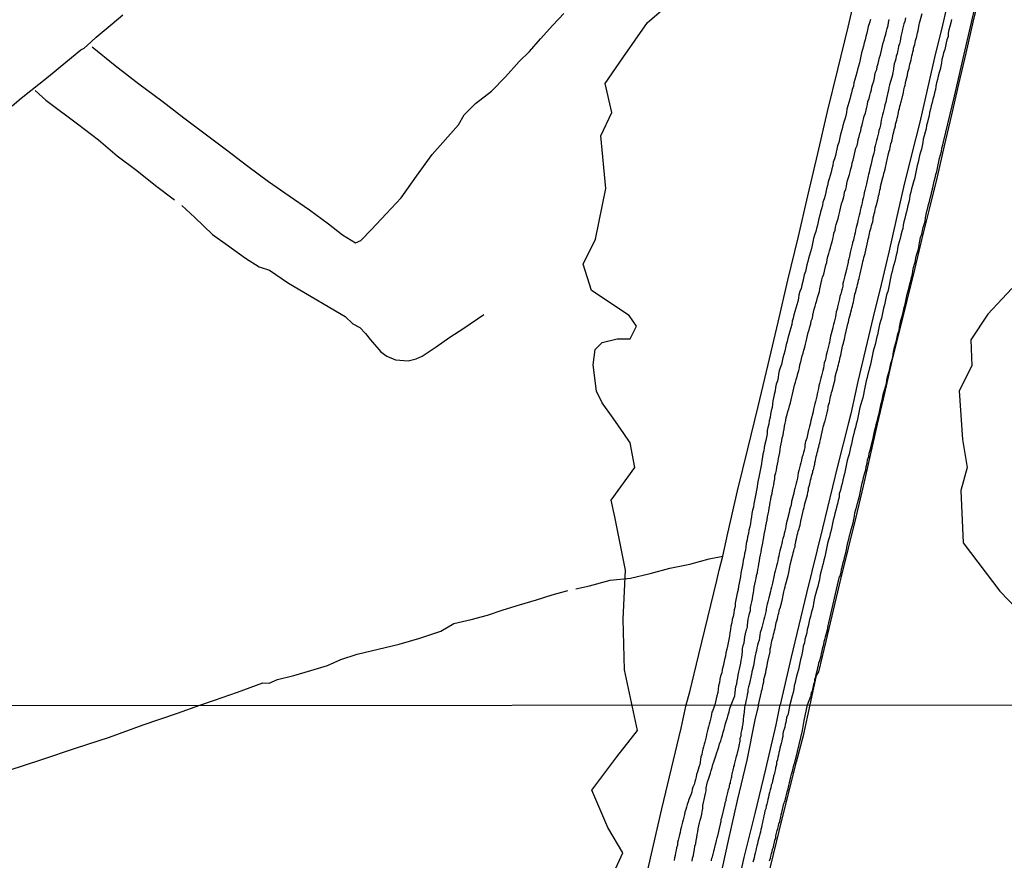
# Model space of a CAD drawing. Units: millimetres. Extents: x 192780 to 195191, y 1652122 to 1654896.
# Drawn here: x 193849 to 193965, y 1652658 to 1652757 of the extents above; entities that cross this region are included whole.
import ezdxf

# ---------------------------------------------------------------- set-up
doc = ezdxf.new("R2010")
doc.units = ezdxf.units.MM
for name, color, linetype in [('IMAGEM', 7, 'Continuous'), ('V-BANHADO', 3, 'Continuous'), ('V-CANAL', 4, 'Continuous'), ('V-LOTE', 1, 'Continuous'), ('V-REFERENCIA', 42, 'Continuous'), ('V-TESTADA', 5, 'Continuous'), ('V-VALETA', 6, 'Continuous'), ('X-LIMITE_1000', 7, 'Continuous')]:
    doc.layers.add(name, color=color, linetype=linetype)
picture_1 = doc.add_image_def('image1.jpg', size_in_pixel=(4016, 4622))

msp = doc.modelspace()

# ---------------------------------------------------------------- linework, layer by layer
at = {"layer": 'V-BANHADO'}
for points in [[(193936.48, 1652654.9), (193938.53, 1652663.27), (193940.2, 1652669.99), (193941.09, 1652673.21), (193942.58, 1652680.12), (193942.82, 1652680.53), (193943.68, 1652684.16), (193944.54, 1652687.79), (193945.4, 1652691.42), (193946.31, 1652695.06), (193947.22, 1652698.7), (193948.08, 1652702.34), (193948.91, 1652705.98), (193949.74, 1652709.62), (193950.57, 1652713.26), (193951.43, 1652716.89), (193952.32, 1652720.52), (193953.21, 1652724.15), (193954.1, 1652727.78), (193954.99, 1652731.41), (193955.88, 1652735.04), (193956.77, 1652738.67), (193957.61, 1652742.3), (193958.45, 1652745.93), (193959.29, 1652749.56), (193960.13, 1652753.19), (193960.97, 1652756.82), (193961.81, 1652760.45)], [(193918.8, 1652657.06), (193919.81, 1652659.28), (193918.06, 1652662.25), (193916.15, 1652666.64), (193919.11, 1652670.56), (193921.54, 1652673.66), (193920.02, 1652680.78), (193920.02, 1652680.78), (193919.84, 1652686.71), (193920.11, 1652692.49), (193918.85, 1652698.73), (193918.45, 1652700.7), (193921.23, 1652704.53), (193920.65, 1652707.44), (193919.93, 1652708.53), (193918.67, 1652710.31), (193917.37, 1652712.11), (193916.7, 1652713.51), (193916.34, 1652716.59), (193916.56, 1652718.38), (193917.37, 1652719.23), (193919.16, 1652719.64), (193920.67, 1652719.64), (193921.43, 1652721.15), (193920.56, 1652722.37), (193916.14, 1652725.31), (193915.15, 1652728.4), (193916.59, 1652731.36), (193917.8, 1652737.3), (193917.22, 1652743.47), (193918.52, 1652746.24), (193917.75, 1652749.63), (193919.82, 1652752.63), (193922.69, 1652756.78), (193924.58, 1652758.39)], [(193965.49, 1652725.55), (193962.68, 1652722.54), (193960.68, 1652719.51), (193960.8, 1652716.49), (193959.33, 1652713.53), (193959.71, 1652707.81), (193960.25, 1652704.53), (193959.5, 1652701.83), (193959.81, 1652695.68), (193964.08, 1652690.02), (193967.19, 1652686.81)]]:
    msp.add_lwpolyline(points, dxfattribs=at)
at = {"layer": 'V-CANAL'}
for points in [[(193937.04, 1652658.35), (193937.15, 1652658.65), (193937.19, 1652658.91), (193937.28, 1652659.21), (193937.34, 1652659.46), (193937.41, 1652659.72), (193937.49, 1652659.97), (193937.53, 1652660.23), (193937.64, 1652660.53), (193937.68, 1652660.78), (193937.77, 1652661.04), (193937.79, 1652661.3), (193937.87, 1652661.59), (193937.94, 1652661.89), (193938, 1652662.15), (193938.11, 1652662.45), (193938.15, 1652662.7), (193938.24, 1652662.96), (193938.28, 1652663.21), (193938.36, 1652663.47), (193938.41, 1652663.77), (193938.49, 1652664.02), (193938.72, 1652665.06), (193938.77, 1652665.11), (193938.81, 1652665.28), (193938.83, 1652665.32), (193938.88, 1652665.43), (193938.94, 1652665.77), (193939.03, 1652666.11), (193939.13, 1652666.45), (193939.22, 1652666.8), (193939.3, 1652667.18), (193939.39, 1652667.52), (193939.39, 1652667.52), (193939.47, 1652667.86), (193939.54, 1652668.2), (193939.62, 1652668.54), (193939.73, 1652668.89), (193939.81, 1652669.23), (193939.9, 1652669.57), (193940.01, 1652669.91), (193940.09, 1652670.25), (193940.13, 1652670.35), (193940.91, 1652673.64), (193941.11, 1652674.82), (193941.51, 1652676.68), (193941.9, 1652677.69), (193941.93, 1652677.73), (193941.95, 1652677.92), (193941.99, 1652677.99), (193941.99, 1652678.14), (193942.04, 1652678.18), (193942.08, 1652678.29), (193942.12, 1652678.55), (193942.21, 1652678.85), (193942.25, 1652679.11), (193942.36, 1652679.41), (193942.36, 1652679.67), (193942.47, 1652679.97), (193942.53, 1652680.23), (193942.59, 1652680.53), (193942.68, 1652680.78), (193942.72, 1652681.04), (193942.81, 1652681.3), (193942.85, 1652681.6), (193942.96, 1652681.86), (193943.02, 1652682.16), (193943.11, 1652682.42), (193943.15, 1652682.72), (193943.22, 1652682.97), (193943.28, 1652683.23), (193943.34, 1652683.53), (193943.41, 1652683.79), (193943.48, 1652684.09), (193943.54, 1652684.35), (193943.61, 1652684.65), (193943.69, 1652684.91), (193943.76, 1652685.21), (193943.84, 1652685.46), (193943.91, 1652685.72), (193943.93, 1652685.98), (193943.99, 1652686.28), (193945.26, 1652691.74), (193945.34, 1652691.77), (193945.39, 1652691.97), (193945.43, 1652692.14), (193945.45, 1652692.21), (193945.49, 1652692.59), (193945.6, 1652692.98), (193945.71, 1652693.37), (193945.8, 1652693.75), (193945.9, 1652694.14), (193945.99, 1652694.52), (193946.1, 1652694.91), (193946.18, 1652695.34), (193946.24, 1652695.73), (193946.35, 1652696.11), (193946.44, 1652696.5), (193946.55, 1652696.89), (193946.63, 1652697.27), (193946.76, 1652697.66), (193946.85, 1652698.05), (193946.95, 1652698.43), (193947.02, 1652698.82), (193947.08, 1652699.21), (193947.19, 1652699.59), (193947.28, 1652699.98), (193947.38, 1652700.36), (193947.49, 1652700.75), (193947.6, 1652701.18), (193947.68, 1652701.57), (193947.75, 1652701.95), (193947.83, 1652702.34), (193947.94, 1652702.73), (193948.03, 1652703.11), (193948.13, 1652703.5), (193948.22, 1652703.89), (193948.35, 1652704.27), (193948.41, 1652704.66), (193948.5, 1652705.05), (193948.56, 1652705.43), (193948.69, 1652705.82), (193948.76, 1652706.2), (193948.86, 1652706.59), (193948.97, 1652707.02), (193949.08, 1652707.41), (193949.19, 1652707.79), (193949.25, 1652708.18), (193949.32, 1652708.57), (193949.42, 1652708.95), (193949.53, 1652709.34), (193949.62, 1652709.73), (193949.72, 1652710.11), (193949.81, 1652710.5), (193949.94, 1652710.89), (193950, 1652711.27), (193950.07, 1652711.66), (193950.15, 1652712.05), (193950.28, 1652712.43), (193950.37, 1652712.86), (193950.45, 1652713.25), (193950.56, 1652713.63), (193950.67, 1652714.02), (193950.78, 1652714.41), (193950.82, 1652714.79), (193950.91, 1652715.18), (193950.91, 1652715.18), (193951.01, 1652715.57), (193951.12, 1652715.95), (193951.21, 1652716.34), (193951.31, 1652716.73), (193951.4, 1652717.11), (193951.51, 1652717.5), (193951.57, 1652717.89), (193951.66, 1652718.27), (193951.74, 1652718.66), (193951.85, 1652719.04), (193951.94, 1652719.43), (193952.04, 1652719.86), (193952.13, 1652720.25), (193952.26, 1652720.63), (193952.32, 1652721.02), (193952.39, 1652721.41), (193952.47, 1652721.79), (193952.6, 1652722.18), (193952.69, 1652722.57), (193952.77, 1652722.95), (193952.86, 1652723.34), (193952.99, 1652723.73), (193953.05, 1652724.11), (193953.14, 1652724.5), (193953.2, 1652724.88), (193953.33, 1652725.27), (193953.44, 1652725.7), (193953.52, 1652726.09), (193953.63, 1652726.47), (193953.72, 1652726.86), (193953.82, 1652727.25), (193953.89, 1652727.63), (193953.97, 1652728.02), (193954.06, 1652728.41), (193954.19, 1652728.79), (193954.25, 1652729.18), (193954.36, 1652729.57), (193954.45, 1652729.95), (193954.58, 1652730.34), (193954.62, 1652730.72), (193954.7, 1652731.11), (193954.79, 1652731.54), (193954.92, 1652731.93), (193955, 1652732.31), (193955.09, 1652732.7), (193955.22, 1652733.09), (193955.31, 1652733.47), (193955.37, 1652733.86), (193955.46, 1652734.25), (193955.54, 1652734.63), (193955.65, 1652735.02), (193955.73, 1652735.41), (193955.82, 1652735.79), (193955.91, 1652736.18), (193956.04, 1652736.56), (193956.1, 1652736.95), (193956.21, 1652737.38), (193956.29, 1652737.77), (193956.38, 1652738.15), (193956.51, 1652738.54), (193956.59, 1652738.93), (193956.68, 1652739.31), (193956.77, 1652739.7), (193956.87, 1652740.09), (193956.94, 1652740.47), (193957.02, 1652740.86), (193957.11, 1652741.25), (193957.24, 1652741.63), (193957.3, 1652742.02), (193957.41, 1652742.41), (193957.5, 1652742.79), (193958.77, 1652748.15), (193960.02, 1652753.57), (193961.27, 1652758.99)], [(193948.89, 1652757.13), (193948.78, 1652756.75), (193948.65, 1652756.32), (193948.56, 1652755.93), (193948.48, 1652755.55), (193948.37, 1652755.16), (193948.29, 1652754.77), (193948.18, 1652754.39), (193948.09, 1652754), (193947.96, 1652753.61), (193947.83, 1652753.23), (193947.75, 1652752.84), (193947.68, 1652752.45), (193947.6, 1652752.07), (193947.49, 1652751.68), (193947.36, 1652751.29), (193947.28, 1652750.91), (193947.17, 1652750.48), (193947.06, 1652750.09), (193946.95, 1652749.71), (193946.89, 1652749.32), (193946.76, 1652748.93), (193946.67, 1652748.55), (193946.57, 1652748.16), (193946.46, 1652747.77), (193946.37, 1652747.39), (193946.24, 1652747), (193946.12, 1652746.61), (193946.07, 1652746.23), (193945.99, 1652745.84), (193945.9, 1652745.45), (193945.77, 1652745.07), (193945.64, 1652744.68), (193945.64, 1652744.68), (193945.56, 1652744.29), (193945.47, 1652743.91), (193945.34, 1652743.48), (193945.28, 1652743.09), (193945.17, 1652742.71), (193945.04, 1652742.32), (193944.96, 1652741.93), (193944.87, 1652741.55), (193944.78, 1652741.16), (193944.66, 1652740.77), (193944.53, 1652740.39), (193944.46, 1652740), (193944.38, 1652739.61), (193944.27, 1652739.23), (193944.18, 1652738.84), (193944.05, 1652738.45), (193943.93, 1652738.07), (193943.84, 1652737.64), (193943.73, 1652737.25), (193943.67, 1652736.87), (193943.58, 1652736.48), (193943.45, 1652736.09), (193943.32, 1652735.71), (193943.26, 1652735.32), (193943.13, 1652734.93), (193943.05, 1652734.55), (193942.94, 1652734.16), (193942.85, 1652733.77), (193942.77, 1652733.39), (193942.66, 1652733), (193942.55, 1652732.61), (193942.47, 1652732.23), (193942.34, 1652731.8), (193942.21, 1652731.41), (193942.12, 1652731.03), (193942.06, 1652730.64), (193941.97, 1652730.25), (193941.86, 1652729.87), (193941.74, 1652729.48), (193941.63, 1652729.09), (193941.54, 1652728.71), (193941.44, 1652728.32), (193941.35, 1652727.93), (193941.26, 1652727.55), (193941.13, 1652727.16), (193941.05, 1652726.77), (193940.94, 1652726.39), (193940.83, 1652725.96), (193940.75, 1652725.57), (193940.62, 1652725.19), (193940.49, 1652724.8), (193940.45, 1652724.41), (193940.36, 1652724.03), (193940.25, 1652723.64), (193940.15, 1652723.25), (193940.02, 1652722.87), (193939.89, 1652722.48), (193939.8, 1652722.09), (193939.72, 1652721.71), (193939.67, 1652721.32), (193939.55, 1652720.93), (193939.42, 1652720.55), (193939.31, 1652720.12), (193939.2, 1652719.73), (193939.1, 1652719.35), (193939.01, 1652718.96), (193938.9, 1652718.57), (193938.84, 1652718.19), (193938.73, 1652717.8), (193938.62, 1652717.41), (193938.54, 1652717.03), (193938.43, 1652716.64), (193938.3, 1652716.25), (193938.19, 1652715.87), (193938.09, 1652715.48), (193938.04, 1652715.09), (193937.96, 1652714.71), (193937.83, 1652714.32), (193937.74, 1652713.93), (193937.7, 1652713.55), (193937.57, 1652713.12), (193937.51, 1652712.73), (193937.44, 1652712.35), (193937.38, 1652711.96), (193937.34, 1652711.57), (193937.23, 1652711.19), (193937.16, 1652710.8), (193937.1, 1652710.41), (193937.01, 1652710.03), (193936.95, 1652709.64), (193936.84, 1652709.25), (193936.78, 1652708.87), (193936.75, 1652708.48), (193936.69, 1652708.09), (193936.61, 1652707.71), (193936.5, 1652707.28), (193936.43, 1652706.89), (193936.37, 1652706.51), (193936.26, 1652706.12), (193936.22, 1652705.73), (193936.22, 1652705.73), (193936.15, 1652705.35), (193936.09, 1652704.96), (193936.02, 1652704.57), (193935.96, 1652704.19), (193935.88, 1652703.8), (193935.77, 1652703.41), (193935.7, 1652703.03), (193935.64, 1652702.64), (193935.58, 1652702.25), (193935.51, 1652701.87), (193935.42, 1652701.44), (193935.36, 1652701.05), (193935.29, 1652700.67), (193935.19, 1652700.28), (193935.15, 1652699.89), (193935.04, 1652699.51), (193934.97, 1652699.12), (193934.91, 1652698.73), (193934.85, 1652698.35), (193934.8, 1652697.96), (193934.72, 1652697.57), (193934.63, 1652697.19), (193934.56, 1652696.8), (193934.46, 1652696.41), (193934.42, 1652696.03), (193934.31, 1652695.6), (193934.26, 1652695.21), (193934.22, 1652694.83), (193934.11, 1652694.44), (193934.05, 1652694.05), (193933.96, 1652693.67), (193933.9, 1652693.28), (193933.83, 1652692.89), (193933.73, 1652692.51), (193933.69, 1652692.12), (193933.62, 1652691.73), (193933.56, 1652691.35), (193933.49, 1652690.96), (193933.38, 1652690.57), (193933.34, 1652690.19), (193933.23, 1652689.76), (193933.17, 1652689.37), (193933.1, 1652688.99), (193933.02, 1652688.6), (193933, 1652688.21), (193932.89, 1652687.83), (193932.83, 1652687.44), (193932.76, 1652687.05), (193932.65, 1652686.67), (193932.61, 1652686.28), (193932.5, 1652685.89), (193932.44, 1652685.51), (193932.39, 1652685.12), (193932.33, 1652684.73), (193932.25, 1652684.35), (193932.2, 1652683.96), (193932.12, 1652683.57), (193932.03, 1652683.19), (193931.9, 1652682.76), (193931.86, 1652682.37), (193931.75, 1652681.99), (193931.69, 1652681.6), (193931.6, 1652681.21), (193931.47, 1652680.83), (193931.43, 1652680.44), (193931.3, 1652680.05), (193931.21, 1652679.67), (193931.15, 1652679.28), (193931.06, 1652678.89), (193931.02, 1652678.51), (193930.96, 1652678.12), (193930.85, 1652677.73), (193930.6, 1652676.67), (193930.35, 1652675.92), (193930.28, 1652675.79), (193930.24, 1652675.58), (193930.18, 1652675.28), (193930.09, 1652674.98), (193930.03, 1652674.68), (193929.94, 1652674.39), (193929.86, 1652674.09), (193929.79, 1652673.79), (193929.71, 1652673.49), (193929.65, 1652673.19), (193929.58, 1652672.89), (193929.52, 1652672.59), (193929.45, 1652672.3), (193929.37, 1652672.04), (193929.3, 1652671.74), (193929.22, 1652671.44), (193929.13, 1652671.15), (193929.07, 1652670.85), (193928.98, 1652670.55), (193928.94, 1652670.25), (193928.9, 1652669.95), (193928.84, 1652669.65), (193928.73, 1652669.35), (193928.64, 1652669.06), (193928.58, 1652668.8), (193928.47, 1652668.5), (193928.43, 1652668.2), (193928.34, 1652667.9), (193928.26, 1652667.61), (193928.17, 1652667.31), (193928.05, 1652667.01), (193927.94, 1652666.71), (193927.9, 1652666.41), (193927.79, 1652666.11), (193927.66, 1652665.82), (193927.58, 1652665.56), (193927.47, 1652665.26), (193927.36, 1652664.96), (193927.28, 1652664.66), (193927.19, 1652664.37), (193927.11, 1652664.07), (193927.04, 1652663.77), (193926.96, 1652663.47), (193926.89, 1652663.17), (193926.81, 1652662.87), (193926.72, 1652662.57), (193926.68, 1652662.28), (193926.6, 1652661.98), (193926.55, 1652661.68), (193926.47, 1652661.38), (193926.38, 1652661.08), (193926.32, 1652660.78), (193926.23, 1652660.49), (193926.23, 1652660.19), (193926.13, 1652659.89), (193926.08, 1652659.59), (193926, 1652659.29), (193925.96, 1652658.99), (193925.87, 1652658.69), (193925.83, 1652658.4)], [(193927.96, 1652658.31), (193928, 1652658.65), (193928.11, 1652658.99), (193928.15, 1652659.33), (193928.24, 1652659.68), (193928.28, 1652660.06), (193928.37, 1652660.4), (193928.43, 1652660.74), (193928.49, 1652661.08), (193928.54, 1652661.42), (193928.62, 1652661.76), (193928.64, 1652662.11), (193928.75, 1652662.45), (193928.81, 1652662.79), (193928.88, 1652663.13), (193929.01, 1652663.47), (193929.07, 1652663.81), (193929.13, 1652664.15), (193929.2, 1652664.49), (193929.22, 1652664.83), (193929.3, 1652665.18), (193929.37, 1652665.52), (193929.45, 1652665.9), (193929.52, 1652666.24), (193929.58, 1652666.58), (193929.6, 1652666.92), (193929.69, 1652667.27), (193929.77, 1652667.61), (193929.86, 1652667.95), (193929.99, 1652668.29), (193930.11, 1652668.63), (193930.2, 1652668.97), (193930.29, 1652669.31), (193930.39, 1652669.65), (193930.5, 1652669.99), (193930.63, 1652670.33), (193930.75, 1652670.68), (193930.84, 1652671.06), (193930.97, 1652671.4), (193931.07, 1652671.74), (193931.18, 1652672.08), (193931.31, 1652672.42), (193931.41, 1652672.77), (193931.5, 1652673.11), (193931.61, 1652673.45), (193931.73, 1652673.79), (193931.8, 1652674.13), (193931.88, 1652674.47), (193931.99, 1652674.81), (193932.12, 1652675.15), (193932.2, 1652675.49), (193932.29, 1652675.84), (193932.37, 1652676.22), (193932.53, 1652676.68), (193932.97, 1652677.74), (193933, 1652678.12), (193933.06, 1652678.46), (193933.1, 1652678.81), (193933.19, 1652679.15), (193933.25, 1652679.5), (193933.32, 1652679.84), (193933.36, 1652680.18), (193933.45, 1652680.53), (193933.53, 1652680.87), (193933.6, 1652681.21), (193933.66, 1652681.56), (193933.71, 1652681.9), (193933.77, 1652682.24), (193933.81, 1652682.59), (193933.86, 1652682.93), (193933.86, 1652683.27), (193933.94, 1652683.62), (193934.05, 1652683.96), (193934.11, 1652684.3), (193934.14, 1652684.65), (193934.22, 1652684.99), (193934.31, 1652685.34), (193934.35, 1652685.42), (193934.35, 1652685.51), (193934.43, 1652685.68), (193934.46, 1652685.83), (193934.46, 1652686.02), (193934.5, 1652686.37), (193934.54, 1652686.71), (193934.63, 1652687.05), (193934.69, 1652687.4), (193934.8, 1652687.74), (193934.82, 1652688.08), (193934.89, 1652688.43), (193934.97, 1652688.77), (193935.04, 1652689.11), (193935.1, 1652689.46), (193935.14, 1652689.8), (193935.19, 1652690.14), (193935.25, 1652690.49), (193935.32, 1652690.83), (193935.4, 1652691.18), (193935.47, 1652691.52), (193935.53, 1652691.86), (193935.62, 1652692.21), (193935.66, 1652692.55), (193935.75, 1652692.89), (193935.79, 1652693.24), (193935.85, 1652693.58), (193935.92, 1652693.92), (193935.98, 1652694.27), (193936.05, 1652694.61), (193936.11, 1652694.95), (193936.18, 1652695.3), (193936.24, 1652695.64), (193936.31, 1652695.98), (193936.37, 1652696.33), (193936.41, 1652696.67), (193936.48, 1652697.02), (193936.56, 1652697.36), (193936.61, 1652697.7), (193936.69, 1652698.05), (193936.76, 1652698.39), (193936.82, 1652698.73), (193936.89, 1652699.08), (193936.95, 1652699.42), (193937.01, 1652699.76), (193937.06, 1652700.11), (193937.12, 1652700.45), (193937.18, 1652700.79), (193937.25, 1652701.14), (193937.34, 1652701.48), (193937.4, 1652701.82), (193937.46, 1652702.17), (193937.55, 1652702.51), (193937.59, 1652702.86), (193937.66, 1652703.2), (193937.68, 1652703.54), (193937.79, 1652703.89), (193937.85, 1652704.23), (193937.91, 1652704.57), (193937.98, 1652704.92), (193938.04, 1652705.26), (193938.11, 1652705.6), (193938.17, 1652705.95), (193938.24, 1652706.29), (193938.3, 1652706.63), (193938.32, 1652706.98), (193938.41, 1652707.32), (193938.5, 1652707.67), (193938.54, 1652708.01), (193938.64, 1652708.35), (193938.69, 1652708.7), (193938.77, 1652709.04), (193938.82, 1652709.38), (193938.88, 1652709.73), (193938.94, 1652710.07), (193939.01, 1652710.41), (193939.12, 1652710.76), (193939.12, 1652710.76), (193939.2, 1652711.1), (193939.31, 1652711.44), (193939.37, 1652711.79), (193939.5, 1652712.13), (193939.59, 1652712.47), (193939.67, 1652712.82), (193939.74, 1652713.16), (193939.8, 1652713.51), (193939.91, 1652713.85), (193939.98, 1652714.19), (193940.1, 1652714.54), (193940.19, 1652714.88), (193940.28, 1652715.22), (193940.36, 1652715.57), (193940.49, 1652715.91), (193940.55, 1652716.25), (193940.62, 1652716.6), (193940.71, 1652716.94), (193940.79, 1652717.28), (193940.88, 1652717.63), (193940.98, 1652717.97), (193941.09, 1652718.31), (193941.18, 1652718.66), (193941.26, 1652719), (193941.33, 1652719.35), (193941.44, 1652719.69), (193941.52, 1652720.03), (193941.58, 1652720.38), (193941.69, 1652720.72), (193941.78, 1652721.06), (193941.89, 1652721.41), (193941.95, 1652721.75), (193942.08, 1652722.09), (193942.14, 1652722.44), (193942.21, 1652722.78), (193942.29, 1652723.12), (193942.42, 1652723.47), (193942.49, 1652723.81), (193942.59, 1652724.15), (193942.68, 1652724.5), (193942.81, 1652724.84), (193942.9, 1652725.19), (193942.96, 1652725.53), (193943.02, 1652725.87), (193943.11, 1652726.22), (193943.2, 1652726.56), (193943.28, 1652726.9), (193943.41, 1652727.25), (193943.5, 1652727.59), (193943.58, 1652727.93), (193943.67, 1652728.28), (193943.77, 1652728.62), (193943.82, 1652728.96), (193943.91, 1652729.31), (193944.01, 1652729.65), (193944.1, 1652729.99), (193944.21, 1652730.34), (193944.27, 1652730.68), (193944.4, 1652731.03), (193944.48, 1652731.37), (193944.55, 1652731.71), (193944.61, 1652732.06), (193944.74, 1652732.4), (193944.81, 1652732.74), (193944.89, 1652733.09), (193945, 1652733.43), (193945.09, 1652733.77), (193945.17, 1652734.12), (193945.26, 1652734.46), (193945.36, 1652734.8), (193945.43, 1652735.15), (193945.51, 1652735.49), (193945.6, 1652735.83), (193945.73, 1652736.18), (193945.8, 1652736.52), (193945.86, 1652736.87), (193945.99, 1652737.21), (193946.07, 1652737.55), (193946.14, 1652737.9), (193946.2, 1652738.24), (193946.33, 1652738.58), (193946.42, 1652738.93), (193946.5, 1652739.27), (193946.59, 1652739.61), (193946.72, 1652739.96), (193946.76, 1652740.3), (193946.85, 1652740.64), (193946.95, 1652740.99), (193947.02, 1652741.33), (193947.1, 1652741.68), (193947.19, 1652742.02), (193947.32, 1652742.36), (193947.4, 1652742.71), (193947.47, 1652743.05), (193947.58, 1652743.39), (193947.66, 1652743.74), (193947.75, 1652744.08), (193947.79, 1652744.42), (193947.92, 1652744.77), (193948.01, 1652745.11), (193948.01, 1652745.11), (193948.09, 1652745.45), (193948.18, 1652745.8), (193948.31, 1652746.14), (193948.39, 1652746.48), (193948.48, 1652746.83), (193948.56, 1652747.17), (193948.61, 1652747.52), (193948.74, 1652747.86), (193948.82, 1652748.2), (193948.91, 1652748.55), (193949.04, 1652748.89), (193949.08, 1652749.23), (193949.16, 1652749.58), (193949.29, 1652749.92), (193949.38, 1652750.26), (193949.42, 1652750.61), (193949.51, 1652750.95), (193949.64, 1652751.29), (193949.7, 1652751.64), (193949.81, 1652751.98), (193949.89, 1652752.32), (193949.98, 1652752.67), (193950.07, 1652753.01), (193950.15, 1652753.36), (193950.24, 1652753.7), (193950.3, 1652754.04), (193950.39, 1652754.39), (193950.5, 1652754.73), (193950.6, 1652755.07), (193950.69, 1652755.42), (193950.8, 1652755.76), (193950.88, 1652756.1), (193950.97, 1652756.45), (193951.03, 1652756.79), (193951.1, 1652757.13)], [(193958.42, 1652757.13), (193958.35, 1652756.75), (193958.23, 1652756.32), (193958.12, 1652755.93), (193958.03, 1652755.55), (193958.01, 1652755.16), (193957.88, 1652754.77), (193957.8, 1652754.39), (193957.71, 1652754), (193957.62, 1652753.61), (193957.5, 1652753.23), (193957.41, 1652752.84), (193957.3, 1652752.45), (193957.26, 1652752.07), (193957.15, 1652751.68), (193957.07, 1652751.29), (193956.98, 1652750.91), (193956.87, 1652750.48), (193956.77, 1652750.09), (193956.66, 1652749.71), (193956.57, 1652749.32), (193956.53, 1652748.93), (193956.42, 1652748.55), (193956.34, 1652748.16), (193956.23, 1652747.77), (193956.14, 1652747.39), (193956.04, 1652747), (193955.95, 1652746.61), (193955.84, 1652746.23), (193955.8, 1652745.84), (193955.69, 1652745.45), (193955.61, 1652745.07), (193955.5, 1652744.68), (193955.43, 1652744.29), (193955.31, 1652743.91), (193955.22, 1652743.48), (193955.11, 1652743.09), (193955.05, 1652742.71), (193954.96, 1652742.32), (193954.88, 1652741.93), (193954.77, 1652741.55), (193954.68, 1652741.16), (193954.58, 1652740.77), (193954.49, 1652740.39), (193954.38, 1652740), (193954.32, 1652739.61), (193954.23, 1652739.23), (193954.15, 1652738.84), (193954.06, 1652738.45), (193953.95, 1652738.07), (193953.85, 1652737.64), (193953.72, 1652737.25), (193953.65, 1652736.87), (193953.54, 1652736.48), (193953.48, 1652736.09), (193953.4, 1652735.71), (193953.31, 1652735.32), (193953.2, 1652734.93), (193953.12, 1652734.55), (193953.01, 1652734.16), (193952.92, 1652733.77), (193952.84, 1652733.39), (193952.75, 1652733), (193952.69, 1652732.61), (193952.6, 1652732.23), (193952.47, 1652731.8), (193952.39, 1652731.41), (193952.26, 1652731.03), (193952.17, 1652730.64), (193952.08, 1652730.25), (193952.02, 1652729.87), (193951.91, 1652729.48), (193951.85, 1652729.09), (193951.76, 1652728.71), (193951.66, 1652728.32), (193951.53, 1652727.93), (193951.46, 1652727.55), (193951.35, 1652727.16), (193951.27, 1652726.77), (193951.18, 1652726.39), (193951.1, 1652725.96), (193951.01, 1652725.57), (193950.93, 1652725.19), (193950.8, 1652724.8), (193950.71, 1652724.41), (193950.62, 1652724.03), (193950.54, 1652723.64), (193950.54, 1652723.64), (193950.45, 1652723.25), (193950.37, 1652722.87), (193950.28, 1652722.48), (193950.2, 1652722.09), (193950.07, 1652721.71), (193949.98, 1652721.32), (193949.87, 1652720.93), (193949.81, 1652720.55), (193949.72, 1652720.12), (193949.62, 1652719.73), (193949.53, 1652719.35), (193949.47, 1652718.96), (193949.34, 1652718.57), (193949.23, 1652718.19), (193949.14, 1652717.8), (193949.06, 1652717.41), (193948.97, 1652717.03), (193948.89, 1652716.64), (193948.8, 1652716.25), (193948.72, 1652715.87), (193948.61, 1652715.48), (193948.5, 1652715.09), (193948.41, 1652714.71), (193948.33, 1652714.32), (193948.24, 1652713.93), (193948.16, 1652713.55), (193948.07, 1652713.12), (193947.99, 1652712.73), (193947.88, 1652712.35), (193947.75, 1652711.96), (193947.66, 1652711.57), (193947.56, 1652711.19), (193947.51, 1652710.8), (193947.43, 1652710.41), (193947.34, 1652710.03), (193947.21, 1652709.64), (193947.15, 1652709.25), (193947.02, 1652708.87), (193946.93, 1652708.48), (193946.83, 1652708.09), (193946.76, 1652707.71), (193946.67, 1652707.28), (193946.57, 1652706.89), (193946.48, 1652706.51), (193946.4, 1652706.12), (193946.29, 1652705.73), (193946.18, 1652705.35), (193946.1, 1652704.96), (193946.01, 1652704.57), (193945.94, 1652704.19), (193945.84, 1652703.8), (193945.75, 1652703.41), (193945.67, 1652703.03), (193945.56, 1652702.64), (193945.45, 1652702.25), (193945.37, 1652701.87), (193945.24, 1652701.44), (193945.21, 1652701.05), (193945.11, 1652700.67), (193945.02, 1652700.28), (193944.92, 1652699.89), (193944.83, 1652699.51), (193944.72, 1652699.12), (193944.62, 1652698.73), (193944.51, 1652698.35), (193944.44, 1652697.96), (193944.36, 1652697.57), (193944.27, 1652697.19), (193944.16, 1652696.8), (193944.08, 1652696.41), (193943.97, 1652696.03), (193943.86, 1652695.6), (193943.78, 1652695.21), (193943.69, 1652694.83), (193943.63, 1652694.44), (193943.52, 1652694.05), (193943.43, 1652693.67), (193943.33, 1652693.28), (193943.24, 1652692.89), (193943.13, 1652692.51), (193943.05, 1652692.12), (193942.96, 1652691.73), (193942.9, 1652691.35), (193942.79, 1652690.96), (193942.7, 1652690.57), (193942.6, 1652690.19), (193942.49, 1652689.76), (193942.38, 1652689.37), (193942.3, 1652688.99), (193942.21, 1652688.6), (193942.15, 1652688.21), (193942.04, 1652687.83), (193941.95, 1652687.44), (193941.84, 1652687.05), (193941.74, 1652686.67), (193941.65, 1652686.28), (193941.57, 1652685.89), (193941.46, 1652685.51), (193941.42, 1652685.12), (193941.31, 1652684.73), (193941.31, 1652684.73), (193941.2, 1652684.35), (193941.14, 1652683.96), (193941.01, 1652683.57), (193940.97, 1652683.19), (193940.86, 1652682.76), (193940.79, 1652682.37), (193940.68, 1652681.99), (193940.6, 1652681.6), (193940.51, 1652681.21), (193940.43, 1652680.83), (193940.32, 1652680.44), (193940.23, 1652680.05), (193940.13, 1652679.67), (193940.06, 1652679.28), (193939.95, 1652678.89), (193939.89, 1652678.51), (193939.8, 1652678.12), (193939.72, 1652677.73), (193939.44, 1652676.68), (193939.18, 1652675.47), (193939.11, 1652675.39), (193939.09, 1652675.26), (193939.05, 1652675.15), (193938.98, 1652674.85), (193938.96, 1652674.6), (193938.88, 1652674.34), (193938.83, 1652674.04), (193938.75, 1652673.79), (193938.66, 1652673.49), (193938.62, 1652673.23), (193938.6, 1652672.94), (193938.54, 1652672.68), (193938.47, 1652672.42), (193938.41, 1652672.13), (193938.34, 1652671.87), (193938.26, 1652671.57), (193938.22, 1652671.32), (193938.15, 1652671.06), (193938.09, 1652670.76), (193938.02, 1652670.51), (193937.96, 1652670.21), (193937.87, 1652669.95), (193937.85, 1652669.65), (193937.79, 1652669.4), (193937.77, 1652669.33), (193937.75, 1652669.31), (193937.75, 1652669.14), (193937.66, 1652668.84), (193937.62, 1652668.59), (193937.51, 1652668.29), (193937.47, 1652668.03), (193937.38, 1652667.73), (193937.34, 1652667.48), (193937.25, 1652667.22), (193937.19, 1652666.92), (193937.13, 1652666.67), (193937.04, 1652666.37), (193936.98, 1652666.11), (193936.91, 1652665.82), (193936.85, 1652665.56), (193936.79, 1652665.3), (193936.72, 1652665.01), (193936.66, 1652664.75), (193936.6, 1652664.45), (193936.51, 1652664.2), (193936.44, 1652663.94), (193936.36, 1652663.64), (193936.32, 1652663.39), (193936.27, 1652663.09), (193936.23, 1652662.83), (193936.15, 1652662.53), (193936.1, 1652662.28), (193936.02, 1652662.02), (193935.98, 1652661.72), (193935.89, 1652661.47), (193935.81, 1652661.17), (193935.74, 1652660.91), (193935.68, 1652660.61), (193935.61, 1652660.36), (193935.57, 1652660.1), (193935.49, 1652659.8), (193935.42, 1652659.55), (193935.36, 1652659.25), (193935.29, 1652658.99), (193935.23, 1652658.69), (193935.15, 1652658.44), (193935.1, 1652658.18)]]:
    msp.add_lwpolyline(points, dxfattribs=at)
at = {"layer": 'V-LOTE'}
for points in [[(193927.23, 1652676.67), (193927.66, 1652678.21), (193928.72, 1652682.58), (193929.44, 1652685.48), (193930.16, 1652688.38), (193930.85, 1652691.28), (193931.13, 1652692.46), (193931.55, 1652694.14), (193932.16, 1652696.84), (193933.27, 1652701.79), (193934.48, 1652706.74), (193935.69, 1652711.69), (193936.9, 1652716.64), (193938.05, 1652721.59), (193939.2, 1652726.54), (193940.41, 1652731.49), (193941.56, 1652736.44), (193942.71, 1652741.39), (193943.86, 1652746.34), (193945.07, 1652751.29), (193946.28, 1652756.24), (193947.43, 1652761.19)], [(193958.22, 1652760.28), (193957.35, 1652756.48), (193956.44, 1652752.68), (193955.57, 1652748.88), (193954.7, 1652745.08), (193953.74, 1652741.26), (193952.78, 1652737.44), (193951.91, 1652733.64), (193951.04, 1652729.84), (193950.17, 1652726.04), (193949.21, 1652722.24), (193948.3, 1652718.44), (193947.43, 1652714.64), (193946.59, 1652710.84), (193946.33, 1652709.79), (193945.04, 1652704.7), (193943.26, 1652697.43), (193941.38, 1652689.79), (193939.57, 1652682.25), (193938.3, 1652676.68)], [(193903.88, 1652578.36), (193905.01, 1652583.16), (193906.14, 1652587.96), (193907.33, 1652592.74), (193908.52, 1652597.52), (193909.65, 1652602.32), (193910.78, 1652607.12), (193911.91, 1652611.92), (193913.04, 1652616.72), (193914.19, 1652621.5), (193915.32, 1652626.28), (193916.45, 1652631.06), (193917.58, 1652635.84), (193918.71, 1652640.62), (193919.84, 1652645.4), (193921.01, 1652650.16), (193922.18, 1652654.92), (193923.29, 1652659.68), (193924.4, 1652664.44), (193925.51, 1652669.2), (193926.66, 1652673.94), (193927.23, 1652676.67)], [(193917.26, 1652581.48), (193917.86, 1652586.72), (193918.22, 1652591.43), (193919.26, 1652596.52), (193920.53, 1652601.59), (193921.74, 1652606.76), (193923.03, 1652611.93), (193924.26, 1652617.1), (193925.45, 1652622.31), (193926.68, 1652627.52), (193927.91, 1652632.73), (193929.22, 1652637.9), (193930.45, 1652643.09), (193931.66, 1652648.3), (193932.87, 1652653.51), (193934.08, 1652658.72), (193935.37, 1652663.91), (193936.6, 1652669.12), (193937.83, 1652674.33), (193938.3, 1652676.68)]]:
    msp.add_lwpolyline(points, dxfattribs=at)
at = {"layer": 'V-REFERENCIA'}
for points in [[(193935.73, 1652676.68), (193936.08, 1652678.18), (193936.09, 1652678.27), (193936.17, 1652678.46), (193936.22, 1652678.68), (193936.26, 1652678.89), (193936.3, 1652679.11), (193936.39, 1652679.37), (193936.39, 1652679.58), (193936.39, 1652679.64), (193936.6, 1652680.48), (193936.65, 1652680.83), (193936.73, 1652681.08), (193936.77, 1652681.3), (193936.82, 1652681.56), (193936.86, 1652681.75), (193937.1, 1652682.89), (193937.12, 1652683.23), (193937.18, 1652683.49), (193937.23, 1652683.7), (193937.29, 1652683.96), (193937.33, 1652684.18), (193937.4, 1652684.43), (193937.48, 1652684.69), (193937.5, 1652684.91), (193937.59, 1652685.16), (193937.63, 1652685.38), (193937.72, 1652685.64), (193937.76, 1652685.85), (193937.78, 1652686.07), (193937.83, 1652686.32), (193937.89, 1652686.54), (193937.96, 1652686.8), (193938.02, 1652687.01), (193938.06, 1652687.22), (193938.13, 1652687.44), (193938.19, 1652687.65), (193938.23, 1652687.87), (193938.32, 1652688.13), (193938.36, 1652688.34), (193938.43, 1652688.6), (193938.49, 1652688.81), (193938.52, 1652688.92), (193938.71, 1652689.93), (193938.79, 1652690.23), (193938.88, 1652690.53), (193938.92, 1652690.75), (193938.97, 1652690.89), (193939.22, 1652691.86), (193939.31, 1652692.21), (193939.33, 1652692.42), (193939.39, 1652692.68), (193939.42, 1652692.89), (193939.48, 1652693.11), (193939.55, 1652693.37), (193939.59, 1652693.58), (193939.67, 1652693.84), (193939.69, 1652694.05), (193939.78, 1652694.27), (193939.82, 1652694.52), (193939.91, 1652694.74), (193939.95, 1652695), (193940.04, 1652695.21), (193940.06, 1652695.43), (193940.1, 1652695.68), (193940.12, 1652695.77), (193940.15, 1652695.9), (193940.21, 1652696.16), (193940.25, 1652696.37), (193940.3, 1652696.59), (193940.38, 1652696.84), (193940.42, 1652697.06), (193940.51, 1652697.32), (193940.55, 1652697.53), (193940.64, 1652697.75), (193940.68, 1652698), (193940.73, 1652698.24), (193940.96, 1652699.25), (193941.03, 1652699.59), (193941.11, 1652699.85), (193941.15, 1652700.06), (193941.2, 1652700.26), (193941.5, 1652701.31), (193941.54, 1652701.65), (193941.61, 1652701.87), (193941.63, 1652702.13), (193941.71, 1652702.34), (193941.76, 1652702.6), (193941.82, 1652702.81), (193941.86, 1652703.03), (193941.93, 1652703.28), (193941.99, 1652703.5), (193942.06, 1652703.76), (193942.12, 1652703.97), (193942.14, 1652704.01), (193942.14, 1652704.19), (193942.19, 1652704.25), (193942.23, 1652704.4), (193942.27, 1652704.66), (193942.36, 1652704.92), (193942.38, 1652705.13), (193942.38, 1652705.13), (193942.44, 1652705.35), (193942.49, 1652705.6), (193942.53, 1652705.82), (193942.59, 1652706.08), (193942.64, 1652706.29), (193942.7, 1652706.51), (193942.74, 1652706.76), (193942.83, 1652706.98), (193942.89, 1652707.24), (193942.96, 1652707.45), (193943, 1652707.67), (193943.05, 1652707.81), (193943.22, 1652708.74), (193943.3, 1652709.08), (193943.34, 1652709.3), (193943.43, 1652709.55), (193943.49, 1652709.81), (193943.56, 1652710.03), (193943.61, 1652710.18), (193943.82, 1652710.97), (193943.88, 1652711.32), (193943.92, 1652711.53), (193943.95, 1652711.74), (193944.01, 1652711.96), (193944.07, 1652712.17), (193944.14, 1652712.39), (193944.16, 1652712.65), (193944.22, 1652712.86), (193944.29, 1652713.12), (193944.33, 1652713.33), (193944.42, 1652713.55), (193944.46, 1652713.81), (193944.53, 1652714.02), (193944.59, 1652714.28), (193944.65, 1652714.49), (193944.7, 1652714.71), (193944.74, 1652714.97), (193944.76, 1652715.18), (193944.83, 1652715.44), (193944.89, 1652715.65), (193944.93, 1652715.87), (193945.02, 1652716.12), (193945.06, 1652716.34), (193945.13, 1652716.6), (193945.19, 1652716.81), (193945.26, 1652717.03), (193945.32, 1652717.28), (193945.32, 1652717.3), (193945.36, 1652717.5), (193945.41, 1652717.73), (193945.62, 1652718.79), (193945.73, 1652719.13), (193945.79, 1652719.35), (193945.86, 1652719.6), (193945.88, 1652719.82), (193945.93, 1652720.05), (193946.18, 1652721.06), (193946.26, 1652721.41), (193946.31, 1652721.62), (193946.37, 1652721.88), (193946.41, 1652722.09), (193946.48, 1652722.31), (193946.54, 1652722.57), (193946.61, 1652722.78), (193946.67, 1652723.04), (193946.72, 1652723.25), (193946.78, 1652723.47), (193946.84, 1652723.73), (193946.91, 1652723.94), (193946.95, 1652724.2), (193946.99, 1652724.41), (193947.02, 1652724.63), (193947.08, 1652724.88), (193947.14, 1652725.1), (193947.21, 1652725.36), (193947.25, 1652725.57), (193947.32, 1652725.79), (193947.38, 1652726.04), (193947.45, 1652726.26), (193947.51, 1652726.52), (193947.57, 1652726.73), (193947.62, 1652726.95), (193947.69, 1652727.27), (193947.87, 1652728.15), (193947.96, 1652728.49), (193948, 1652728.71), (193948.07, 1652728.96), (193948.13, 1652729.18), (193948.2, 1652729.44), (193948.26, 1652729.65), (193948.29, 1652729.71), (193948.5, 1652730.77), (193948.58, 1652731.11), (193948.65, 1652731.37), (193948.69, 1652731.58), (193948.73, 1652731.8), (193948.8, 1652732.01), (193948.84, 1652732.23), (193948.91, 1652732.49), (193948.97, 1652732.7), (193948.97, 1652732.7), (193949.03, 1652732.96), (193949.1, 1652733.17), (193949.16, 1652733.39), (193949.21, 1652733.64), (193949.23, 1652733.86), (193949.29, 1652734.12), (193949.33, 1652734.33), (193949.4, 1652734.55), (193949.46, 1652734.8), (193949.51, 1652735.02), (193949.57, 1652735.28), (193949.64, 1652735.49), (193949.7, 1652735.71), (193949.76, 1652735.96), (193949.79, 1652736.18), (193949.85, 1652736.44), (193949.94, 1652736.65), (193949.96, 1652736.87), (193950, 1652737.12), (193950.06, 1652737.34), (193950.09, 1652737.53), (193950.37, 1652738.58), (193950.45, 1652738.84), (193950.49, 1652739.06), (193950.56, 1652739.31), (193950.62, 1652739.57), (193950.67, 1652739.76), (193950.9, 1652740.86), (193950.99, 1652741.2), (193951.03, 1652741.42), (193951.1, 1652741.68), (193951.16, 1652741.89), (193951.22, 1652742.1), (193951.25, 1652742.32), (193951.31, 1652742.53), (193951.37, 1652742.75), (193951.44, 1652743.01), (193951.48, 1652743.22), (193951.52, 1652743.48), (193951.57, 1652743.69), (193951.63, 1652743.91), (193951.7, 1652744.17), (193951.76, 1652744.38), (193951.83, 1652744.64), (193951.85, 1652744.85), (193951.91, 1652745.07), (193951.98, 1652745.33), (193952.04, 1652745.54), (193952.1, 1652745.8), (193952.15, 1652746.01), (193952.21, 1652746.23), (193952.25, 1652746.48), (193952.3, 1652746.7), (193952.36, 1652746.96), (193952.43, 1652747.17), (193952.47, 1652747.39), (193952.5, 1652747.45), (193952.77, 1652748.59), (193952.83, 1652748.89), (193952.9, 1652749.19), (193952.96, 1652749.45), (193953.01, 1652749.66), (193953.01, 1652749.73), (193953.24, 1652750.61), (193953.31, 1652750.95), (193953.37, 1652751.21), (193953.44, 1652751.42), (193953.5, 1652751.68), (193953.54, 1652751.9), (193953.61, 1652752.15), (193953.67, 1652752.41), (193953.74, 1652752.63), (193953.76, 1652752.88), (193953.82, 1652753.1), (193953.89, 1652753.36), (193953.95, 1652753.57), (193953.97, 1652753.78), (193954.04, 1652754), (193954.1, 1652754.21), (193954.14, 1652754.43), (193954.21, 1652754.69), (193954.27, 1652754.9), (193954.34, 1652755.16), (193954.38, 1652755.37), (193954.42, 1652755.59), (193954.49, 1652755.85), (193954.53, 1652756.06), (193954.57, 1652756.32), (193954.64, 1652756.53), (193954.68, 1652756.75), (193954.73, 1652756.98), (193954.96, 1652757.86)], [(193953.01, 1652757.35), (193952.92, 1652756.92), (193952.84, 1652756.62), (193952.75, 1652756.32), (193952.68, 1652756.02), (193952.62, 1652755.76), (193952.53, 1652755.46), (193952.47, 1652755.16), (193952.41, 1652754.86), (193952.38, 1652754.6), (193952.3, 1652754.3), (193952.21, 1652754), (193952.15, 1652753.7), (193952.08, 1652753.4), (193952.02, 1652753.1), (193951.93, 1652752.84), (193951.87, 1652752.54), (193951.8, 1652752.24), (193951.7, 1652751.94), (193951.63, 1652751.68), (193951.61, 1652751.38), (193951.55, 1652751.08), (193951.5, 1652750.78), (193951.51, 1652750.76), (193951.27, 1652749.88), (193951.14, 1652749.49), (193951.07, 1652749.15), (193951.01, 1652748.85), (193950.99, 1652748.74), (193950.79, 1652747.86), (193950.69, 1652747.43), (193950.6, 1652747.13), (193950.54, 1652746.83), (193950.47, 1652746.53), (193950.47, 1652746.53), (193950.41, 1652746.23), (193950.32, 1652745.93), (193950.24, 1652745.63), (193950.17, 1652745.33), (193950.13, 1652745.02), (193950.06, 1652744.72), (193950, 1652744.42), (193949.89, 1652744.12), (193949.83, 1652743.82), (193949.76, 1652743.52), (193949.7, 1652743.22), (193949.61, 1652742.92), (193949.55, 1652742.62), (193949.46, 1652742.32), (193949.38, 1652742.02), (193949.36, 1652741.76), (193949.29, 1652741.46), (193949.21, 1652741.16), (193949.15, 1652740.92), (193948.95, 1652740.04), (193948.84, 1652739.61), (193948.76, 1652739.23), (193948.67, 1652738.93), (193948.63, 1652738.78), (193948.43, 1652737.85), (193948.33, 1652737.38), (193948.24, 1652737.08), (193948.18, 1652736.78), (193948.11, 1652736.48), (193948.05, 1652736.18), (193947.98, 1652735.92), (193947.92, 1652735.62), (193947.85, 1652735.32), (193947.77, 1652735.02), (193947.7, 1652734.72), (193947.64, 1652734.42), (193947.57, 1652734.16), (193947.51, 1652733.86), (193947.42, 1652733.56), (193947.36, 1652733.26), (193947.3, 1652733), (193947.23, 1652732.7), (193947.14, 1652732.4), (193947.1, 1652732.1), (193947.02, 1652731.8), (193946.95, 1652731.5), (193946.89, 1652731.24), (193946.8, 1652730.94), (193946.78, 1652730.87), (193946.52, 1652729.78), (193946.44, 1652729.35), (193946.37, 1652729.05), (193946.29, 1652728.75), (193946.27, 1652728.64), (193945.99, 1652727.46), (193945.9, 1652727.03), (193945.81, 1652726.73), (193945.73, 1652726.43), (193945.66, 1652726.13), (193945.64, 1652725.83), (193945.56, 1652725.53), (193945.49, 1652725.23), (193945.43, 1652724.93), (193945.32, 1652724.63), (193945.26, 1652724.33), (193945.19, 1652724.03), (193945.11, 1652723.73), (193945.04, 1652723.42), (193944.98, 1652723.12), (193944.89, 1652722.82), (193944.85, 1652722.52), (193944.78, 1652722.22), (193944.7, 1652721.92), (193944.63, 1652721.62), (193944.55, 1652721.32), (193944.48, 1652721.02), (193944.47, 1652720.95), (193944.2, 1652719.95), (193944.14, 1652719.52), (193944.08, 1652719.22), (193944.06, 1652719.11), (193943.82, 1652718.14), (193943.71, 1652717.71), (193943.65, 1652717.41), (193943.56, 1652717.11), (193943.47, 1652716.81), (193943.41, 1652716.51), (193943.39, 1652716.21), (193943.3, 1652715.91), (193943.24, 1652715.61), (193943.13, 1652715.31), (193943.07, 1652715.01), (193943, 1652714.71), (193942.92, 1652714.41), (193942.85, 1652714.11), (193942.79, 1652713.81), (193942.72, 1652713.51), (193942.64, 1652713.2), (193942.59, 1652712.9), (193942.53, 1652712.6), (193942.53, 1652712.6), (193942.44, 1652712.3), (193942.38, 1652712), (193942.27, 1652711.7), (193942.21, 1652711.4), (193942.16, 1652711.1), (193942.15, 1652711.08), (193941.91, 1652710.07), (193941.82, 1652709.64), (193941.73, 1652709.34), (193941.65, 1652709.04), (193941.63, 1652708.97), (193941.41, 1652707.97), (193941.28, 1652707.58), (193941.2, 1652707.19), (193941.18, 1652706.89), (193941.11, 1652706.59), (193941.03, 1652706.29), (193940.94, 1652705.99), (193940.85, 1652705.69), (193940.81, 1652705.39), (193940.73, 1652705.09), (193940.66, 1652704.79), (193940.55, 1652704.49), (193940.49, 1652704.19), (193940.42, 1652703.89), (193940.36, 1652703.59), (193940.32, 1652703.28), (193940.25, 1652702.98), (193940.17, 1652702.68), (193940.08, 1652702.38), (193940, 1652702.08), (193939.95, 1652701.78), (193939.89, 1652701.54), (193939.63, 1652700.54), (193939.57, 1652700.11), (193939.48, 1652699.81), (193939.39, 1652699.51), (193939.33, 1652699.27), (193939.12, 1652698.35), (193939.01, 1652697.92), (193938.96, 1652697.62), (193938.9, 1652697.36), (193938.84, 1652697.06), (193938.77, 1652696.8), (193938.71, 1652696.5), (193938.62, 1652696.2), (193938.54, 1652695.9), (193938.49, 1652695.6), (193938.39, 1652695.3), (193938.34, 1652695.04), (193938.26, 1652694.74), (193938.17, 1652694.44), (193938.13, 1652694.14), (193938.06, 1652693.88), (193938.02, 1652693.58), (193937.93, 1652693.28), (193937.87, 1652692.98), (193937.79, 1652692.68), (193937.7, 1652692.38), (193937.63, 1652692.12), (193937.57, 1652691.88), (193937.4, 1652690.96), (193937.29, 1652690.49), (193937.2, 1652690.19), (193937.17, 1652689.99), (193936.95, 1652689.24), (193936.84, 1652688.77), (193936.77, 1652688.47), (193936.69, 1652688.17), (193936.65, 1652687.87), (193936.6, 1652687.57), (193936.52, 1652687.27), (193936.45, 1652686.97), (193936.37, 1652686.67), (193936.3, 1652686.37), (193936.22, 1652686.07), (193936.13, 1652685.76), (193936.07, 1652685.46), (193935.96, 1652685.16), (193935.92, 1652684.86), (193935.85, 1652684.56), (193935.83, 1652684.26), (193935.72, 1652683.96), (193935.64, 1652683.66), (193935.57, 1652683.36), (193935.51, 1652683.06), (193935.44, 1652682.76), (193935.36, 1652682.46), (193935.32, 1652682.26), (193935.14, 1652681.26), (193935.06, 1652680.83), (193934.97, 1652680.53), (193934.91, 1652680.23), (193934.89, 1652680.12), (193934.67, 1652679.19), (193934.58, 1652678.77), (193934.5, 1652678.46), (193934.48, 1652678.16), (193934.41, 1652677.86), (193934.37, 1652677.56), (193934.37, 1652677.56), (193934.28, 1652677.26), (193934.18, 1652676.68)], [(193930.22, 1652658.35), (193930.24, 1652658.48), (193930.28, 1652658.65), (193930.33, 1652658.82), (193930.37, 1652658.99), (193930.37, 1652659.06), (193930.41, 1652659.12), (193930.46, 1652659.29), (193930.5, 1652659.46), (193930.54, 1652659.63), (193930.58, 1652659.76), (193930.63, 1652659.93), (193930.67, 1652660.1), (193930.71, 1652660.27), (193930.73, 1652660.4), (193930.77, 1652660.57), (193930.8, 1652660.67), (193930.82, 1652660.74), (193930.86, 1652660.91), (193930.9, 1652661.04), (193930.95, 1652661.3), (193931.27, 1652662.64), (193931.27, 1652662.66), (193931.33, 1652662.83), (193931.35, 1652662.96), (193931.35, 1652663.09), (193931.37, 1652663.23), (193931.44, 1652663.39), (193931.8, 1652664.9), (193931.84, 1652665.09), (193931.86, 1652665.28), (193931.93, 1652665.43), (193931.95, 1652665.56), (193931.99, 1652665.73), (193932.03, 1652665.9), (193932.08, 1652666.07), (193932.1, 1652666.2), (193932.14, 1652666.37), (193932.2, 1652666.54), (193932.23, 1652666.71), (193932.27, 1652666.84), (193932.33, 1652667.01), (193932.35, 1652667.18), (193932.39, 1652667.35), (193932.44, 1652667.48), (193932.46, 1652667.61), (193932.5, 1652667.78), (193932.54, 1652667.95), (193932.59, 1652668.08), (193932.61, 1652668.2), (193932.63, 1652668.37), (193932.65, 1652668.54), (193932.69, 1652668.71), (193932.74, 1652668.88), (193932.76, 1652668.95), (193932.78, 1652669.01), (193932.8, 1652669.18), (193932.84, 1652669.35), (193932.86, 1652669.48), (193932.91, 1652669.52), (193932.93, 1652669.65), (193932.97, 1652669.82), (193933.01, 1652669.99), (193933.06, 1652670.12), (193933.1, 1652670.29), (193933.12, 1652670.46), (193933.18, 1652670.63), (193933.23, 1652670.85), (193933.46, 1652671.8), (193933.48, 1652671.91), (193933.5, 1652672.04), (193933.57, 1652672.21), (193933.59, 1652672.38), (193933.61, 1652672.55), (193933.61, 1652672.68), (193933.65, 1652672.85), (193933.7, 1652673.02), (193933.72, 1652673.19), (193933.72, 1652673.32), (193933.76, 1652673.49), (193933.8, 1652673.66), (193933.82, 1652673.83), (193933.85, 1652673.96), (193933.87, 1652674.09), (193933.89, 1652674.26), (193933.93, 1652674.43), (193933.95, 1652674.56), (193933.97, 1652674.73), (193933.97, 1652674.9), (193933.99, 1652675.07), (193934.01, 1652675.2), (193934.04, 1652675.32), (193934.04, 1652675.47), (193934.05, 1652675.51), (193934.18, 1652676.68)], [(193935.73, 1652676.68), (193935.31, 1652674.91), (193934.37, 1652670.17), (193933.25, 1652665.43), (193932.19, 1652660.75), (193931, 1652655.39)]]:
    msp.add_lwpolyline(points, dxfattribs=at)
at = {"layer": 'V-TESTADA'}
for points in [[(193927.23, 1652676.67), (193927.66, 1652678.21), (193928.72, 1652682.58), (193929.44, 1652685.48), (193930.16, 1652688.38), (193930.85, 1652691.28), (193931.13, 1652692.46), (193931.55, 1652694.14), (193932.16, 1652696.84), (193933.27, 1652701.79), (193934.48, 1652706.74), (193935.69, 1652711.69), (193936.9, 1652716.64), (193938.05, 1652721.59), (193939.2, 1652726.54), (193940.41, 1652731.49), (193941.56, 1652736.44), (193942.71, 1652741.39), (193943.86, 1652746.34), (193945.07, 1652751.29), (193946.28, 1652756.24), (193947.43, 1652761.19)], [(193958.22, 1652760.28), (193957.35, 1652756.48), (193956.44, 1652752.68), (193955.57, 1652748.88), (193954.7, 1652745.08), (193953.74, 1652741.26), (193952.78, 1652737.44), (193951.91, 1652733.64), (193951.04, 1652729.84), (193950.17, 1652726.04), (193949.21, 1652722.24), (193948.3, 1652718.44), (193947.43, 1652714.64), (193946.59, 1652710.84), (193946.33, 1652709.79), (193945.04, 1652704.7), (193943.26, 1652697.43), (193941.38, 1652689.79), (193939.57, 1652682.25), (193938.3, 1652676.68)], [(193905.07, 1652583.42), (193906.14, 1652587.96), (193907.33, 1652592.74), (193908.52, 1652597.52), (193909.65, 1652602.32), (193910.78, 1652607.12), (193911.91, 1652611.92), (193913.04, 1652616.72), (193914.19, 1652621.5), (193915.32, 1652626.28), (193916.45, 1652631.06), (193917.58, 1652635.84), (193918.71, 1652640.62), (193919.84, 1652645.4), (193921.01, 1652650.16), (193922.18, 1652654.92), (193923.29, 1652659.68), (193924.4, 1652664.44), (193925.51, 1652669.2), (193926.66, 1652673.94), (193927.23, 1652676.67)], [(193917.26, 1652581.48), (193917.86, 1652586.72), (193918.22, 1652591.43), (193919.26, 1652596.52), (193920.53, 1652601.59), (193921.74, 1652606.76), (193923.03, 1652611.93), (193924.26, 1652617.1), (193925.45, 1652622.31), (193926.68, 1652627.52), (193927.91, 1652632.73), (193929.22, 1652637.9), (193930.45, 1652643.09), (193931.66, 1652648.3), (193932.87, 1652653.51), (193934.08, 1652658.72), (193935.37, 1652663.91), (193936.6, 1652669.12), (193937.83, 1652674.33), (193938.3, 1652676.68)]]:
    msp.add_lwpolyline(points, dxfattribs=at)
at = {"layer": 'V-VALETA'}
for points in [[(193848.08, 1652747.02), (193849.13, 1652747.91), (193852.35, 1652750.44), (193854.35, 1652752.13), (193856.12, 1652753.57), (193856.51, 1652753.76), (193857.32, 1652754.49), (193857.95, 1652755.07), (193859.8, 1652756.65), (193861.05, 1652757.69)], [(193857.48, 1652753.92), (193860.15, 1652751.75), (193862.96, 1652749.58), (193865.65, 1652747.61), (193868.24, 1652745.6), (193870.74, 1652743.71), (193873.24, 1652741.82), (193875.74, 1652739.93), (193878.19, 1652738.12), (193880.61, 1652736.43), (193883.01, 1652734.81), (193885.21, 1652733.16), (193886.89, 1652731.86), (193888.4, 1652730.91), (193889.01, 1652731.2), (193890.27, 1652732.5), (193892, 1652734.32), (193893.75, 1652736.19), (193895.58, 1652738.75), (193897.41, 1652741.31), (193900.49, 1652744.79), (193901.15, 1652745.94), (193901.75, 1652746.54), (193902.49, 1652747.27), (193904.36, 1652748.73), (193906.01, 1652750.4), (193907.64, 1652752.21), (193908.83, 1652753.39), (193910.14, 1652754.89), (193911.57, 1652756.48), (193912.86, 1652757.85)], [(193850.75, 1652748.81), (193852.02, 1652747.68), (193855.73, 1652744.89), (193858.22, 1652743.03), (193860.41, 1652741.12), (193862.71, 1652739.43), (193864.9, 1652737.66), (193867.12, 1652735.96)], [(193867.98, 1652735.31), (193869.52, 1652733.89), (193871.6, 1652731.9), (193873.35, 1652730.63), (193875.49, 1652729.13), (193877.1, 1652728.1), (193878.29, 1652727.71), (193880.53, 1652726.17), (193882.98, 1652724.75), (193885.4, 1652723.33), (193887.17, 1652722.28), (193888.08, 1652721.42), (193888.92, 1652720.96), (193889.59, 1652720.26), (193890.16, 1652719.51), (193891.39, 1652718.12), (193892.1, 1652717.61), (193893.1, 1652717.17), (193894.6, 1652717.06), (193895.54, 1652717.3), (193896.23, 1652717.62), (193897.86, 1652718.7), (193899.49, 1652719.85), (193901.14, 1652720.88), (193903.49, 1652722.52)], [(193914.28, 1652690.27), (193915.89, 1652690.63), (193918.31, 1652691.31), (193920.71, 1652691.55), (193923.02, 1652692.08), (193925.33, 1652692.71), (193927.69, 1652693.19), (193929.95, 1652693.8), (193931.55, 1652694.14)], [(193870.11, 1652676.64), (193871.83, 1652677.2), (193874.52, 1652678.15), (193877.5, 1652679.25), (193878.26, 1652679.22), (193879.23, 1652679.63), (193881.16, 1652680.11), (193883.16, 1652680.71), (193885.13, 1652681.29), (193886.66, 1652682), (193888.58, 1652682.6), (193891.05, 1652683.2), (193893.52, 1652683.8), (193895.97, 1652684.51), (193898.44, 1652685.32), (193899.95, 1652686.2), (193902, 1652686.7), (193903.92, 1652687.2), (193905.75, 1652687.81), (193907.67, 1652688.41), (193909.65, 1652688.99), (193911.5, 1652689.59), (193913.33, 1652690.09)], [(193822.63, 1652660.18), (193827.71, 1652662.31), (193829.6, 1652663.15), (193831.91, 1652663.79), (193835.88, 1652665.15), (193839.79, 1652666.49), (193843.74, 1652667.67), (193847.61, 1652668.97), (193851.54, 1652670.25), (193855.49, 1652671.57), (193859.48, 1652672.85), (193863.45, 1652674.33), (193867.48, 1652675.69), (193870.11, 1652676.64)]]:
    msp.add_lwpolyline(points, dxfattribs=at)
at = {"layer": 'X-LIMITE_1000'}
msp.add_line((195187.38, 1652677.3), (192781.06, 1652675.98), dxfattribs=at)

# ---------------------------------------------------------------- referenced raster images: frames only (the image files are external)
at = {"layer": 'IMAGEM'}
image = msp.add_image(picture_1, insert=(192780.27, 1652121.68), size_in_units=(2410.3, 2774), dxfattribs=at)
image.dxf.flags = 7

doc.saveas('drawing.dxf')
